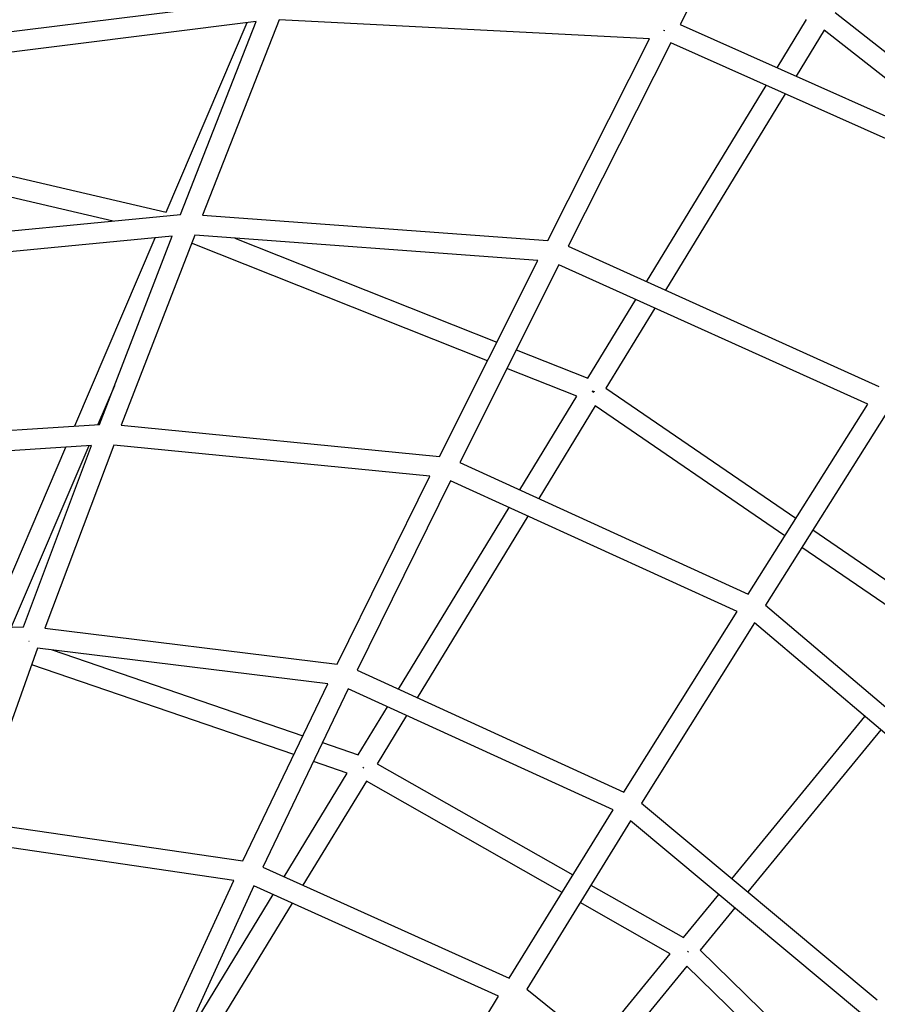
# Model space of a CAD drawing. Units: millimetres. Extents: x -10067 to 19811, y -9204 to 9365.
# Drawn here: x 1060 to 1891, y 3599 to 4553 of the extents above; entities that cross this region are included whole.
import ezdxf

# ---------------------------------------------------------------- set-up
doc = ezdxf.new("R2010")
doc.units = ezdxf.units.MM
doc.layers.add('Make2D$Visible$Curves', color=7, linetype='Continuous', true_color=0x000000)

msp = doc.modelspace()

# ---------------------------------------------------------------- linework, layer by layer
at = {"layer": 'Make2D$Visible$Curves', "lineweight": -3}
for points in [[(1755.72, 4659.06), (1699.88, 4548.31)], [(921.51, 4525.32), (1297.67, 4572.31)], [(1849.9, 4560.02), (2031.4, 4417.66)], [(1289.37, 4551.13), (915.77, 4504.46)], [(1202.21, 4366.41), (1280.73, 4550.05)], [(1216.15, 4364.17), (1289.37, 4551.13)], [(1311.49, 4552.77), (1237.47, 4363.79)], [(1670.39, 4534.25), (1311.49, 4552.77)], [(1699.88, 4548.31), (2023.03, 4404.35)], [(1793.84, 4506.45), (1822.26, 4553.08)], [(1683.9, 4542.87), (1684.97, 4542.31)], [(1839.42, 4542.83), (1812.25, 4498.25)], [(2006.71, 4411.62), (1839.42, 4542.83)], [(1571.9, 4339.17), (1670.39, 4534.25)], [(1690.86, 4530.44), (1591.44, 4333.53)], [(2012.26, 4387.27), (1690.86, 4530.44)], [(1667.51, 4299.17), (1783.35, 4489.24)], [(1801.76, 4481.04), (1685.87, 4290.88)], [(897.53, 4437.54), (1202.21, 4366.41)], [(1150.85, 4357.87), (892.27, 4418.24)], [(868.38, 4330.61), (1216.15, 4364.17)], [(1237.47, 4363.79), (1571.9, 4339.17)], [(1208.06, 4343.31), (862.81, 4309.99)], [(1113.75, 4159.5), (1191.66, 4341.73)], [(1137.7, 4161.05), (1208.06, 4343.31)], [(1229.87, 4344.3), (1158.79, 4160.16)], [(1562.19, 4319.84), (1229.87, 4344.3)], [(1268.71, 4341.44), (1522.47, 4240.62)], [(1513.48, 4222.68), (1226.88, 4336.55)], [(1591.44, 4333.53), (1892.44, 4197.58)], [(1467.05, 4130.05), (1562.19, 4319.84)], [(1582.45, 4315.65), (1486.49, 4124.23)], [(1881.67, 4180.51), (1582.45, 4315.65)], [(1610.51, 4205.64), (1657.03, 4281.97)], [(1675.39, 4273.68), (1628.13, 4196.13)], [(1541.12, 4233.21), (1610.51, 4205.64)], [(1599.96, 4188.32), (1532.13, 4215.27)], [(1152.14, 4198.44), (1136.11, 4160.95)], [(1628.13, 4196.13), (1812.02, 4070.09)], [(1544.7, 4097.65), (1599.96, 4188.32)], [(1614.62, 4193.24), (1614.63, 4193.26)], [(1614.63, 4193.26), (1616.23, 4192.29)], [(1616.22, 4192.28), (1614.63, 4193.25)], [(1614.69, 4193.23), (1614.69, 4193.21)], [(1616.83, 4193.2), (1616.22, 4192.28)], [(1617.71, 4179.03), (1563.02, 4089.29)], [(1801.34, 4053.17), (1617.71, 4179.03)], [(1765.76, 3996.75), (1881.67, 4180.51)], [(1898.55, 4169.8), (1782.64, 3986.04)], [(817.87, 4140.36), (1137.7, 4161.05)], [(1158.79, 4160.16), (1467.05, 4130.05)], [(1129.93, 4140.52), (812.56, 4119.99)], [(1030.15, 3963.98), (1104.94, 4138.9)], [(1127.3, 4140.34), (1052.18, 3964.64)], [(1064.06, 3965), (1129.93, 4140.52)], [(1151.39, 4140.79), (1084.88, 3963.59)], [(1457.55, 4110.9), (1151.39, 4140.79)], [(1486.49, 4124.23), (1765.76, 3996.75)], [(1367.85, 3928.92), (1457.55, 4110.9)], [(1477.58, 4106.32), (1387.19, 3922.94)], [(1755.03, 3979.67), (1477.58, 4106.32)], [(1427.1, 3904.69), (1534.23, 4080.46)], [(1552.54, 4072.1), (1445.41, 3896.32)], [(1828.52, 4058.78), (1955.58, 3971.69)], [(1942.86, 3956.18), (1817.85, 4041.86)], [(1782.64, 3986.04), (2028.25, 3777.85)], [(1645.56, 3804.78), (1755.03, 3979.67)], [(1771.9, 3968.94), (1662.48, 3794.14)], [(2015.87, 3762.14), (1771.9, 3968.94)], [(771.26, 3956.24), (1064.06, 3965)], [(1084.88, 3963.59), (1367.85, 3928.92)], [(1069.44, 3950.7), (1069.16, 3950.8)], [(1077.77, 3944.32), (1017.47, 3776.16)], [(1358.65, 3909.9), (1077.77, 3944.32)], [(1091.91, 3942.58), (1334.45, 3859.35)], [(1325.76, 3841.2), (1072.02, 3928.28)], [(1387.19, 3922.94), (1645.56, 3804.78)], [(1276.46, 3738.25), (1358.65, 3909.9)], [(1378.45, 3904.96), (1295.72, 3732.21)], [(1634.94, 3787.66), (1378.45, 3904.96)], [(1388.23, 3840.9), (1416.63, 3887.5)], [(1434.93, 3879.13), (1406.48, 3832.44)], [(1750.08, 3721.08), (1878.93, 3878.21)], [(1894.18, 3865.29), (1765.43, 3708.28)], [(1353.48, 3852.82), (1388.23, 3840.9)], [(1377.57, 3823.42), (1344.79, 3834.67)], [(1392.55, 3828.84), (1392.56, 3828.86)], [(1393.78, 3828.09), (1392.55, 3828.84)], [(1393.79, 3828.11), (1392.56, 3828.86)], [(1392.61, 3828.83), (1392.6, 3828.81)], [(1393.79, 3828.11), (1393.78, 3828.09)], [(1406.48, 3832.44), (1596.17, 3724.77)], [(1316.33, 3722.92), (1377.57, 3823.42)], [(1396.07, 3815.36), (1334.69, 3714.64)], [(1585.68, 3707.74), (1396.07, 3815.36)], [(1534.45, 3624.62), (1634.94, 3787.66)], [(1662.48, 3794.14), (1890.87, 3603.66)], [(1017.47, 3776.16), (1276.46, 3738.25)], [(1651.84, 3776.98), (1551.47, 3614.14)], [(1878.48, 3587.96), (1651.84, 3776.98)], [(1267.64, 3719.34), (1010.76, 3756.94)], [(1295.72, 3732.21), (1534.45, 3624.62)], [(1194.48, 3559.88), (1267.64, 3719.34)], [(1287.24, 3714.1), (1213.72, 3553.88)], [(1523.98, 3607.41), (1287.24, 3714.1)], [(1613.57, 3714.89), (1703.26, 3663.99)], [(1214.98, 3556.62), (1305.84, 3705.72)], [(1703.26, 3663.99), (1737.4, 3705.62)], [(1324.21, 3697.44), (1231.91, 3546)], [(1690.4, 3648.3), (1603.07, 3697.87)], [(1752.75, 3692.82), (1719.19, 3651.88)], [(1618.2, 3560.26), (1690.4, 3648.3)], [(1708.03, 3650.01), (1707.08, 3650.8)], [(1719.19, 3651.88), (1837.62, 3536.16)], [(1706.46, 3636.37), (1633.75, 3547.7)], [(1825.18, 3520.37), (1706.46, 3636.37)], [(1551.47, 3614.14), (1763.85, 3442.62)], [(1434.35, 3458.37), (1523.98, 3607.41)]]:
    msp.add_lwpolyline(points, dxfattribs=at)

doc.saveas('drawing.dxf')
